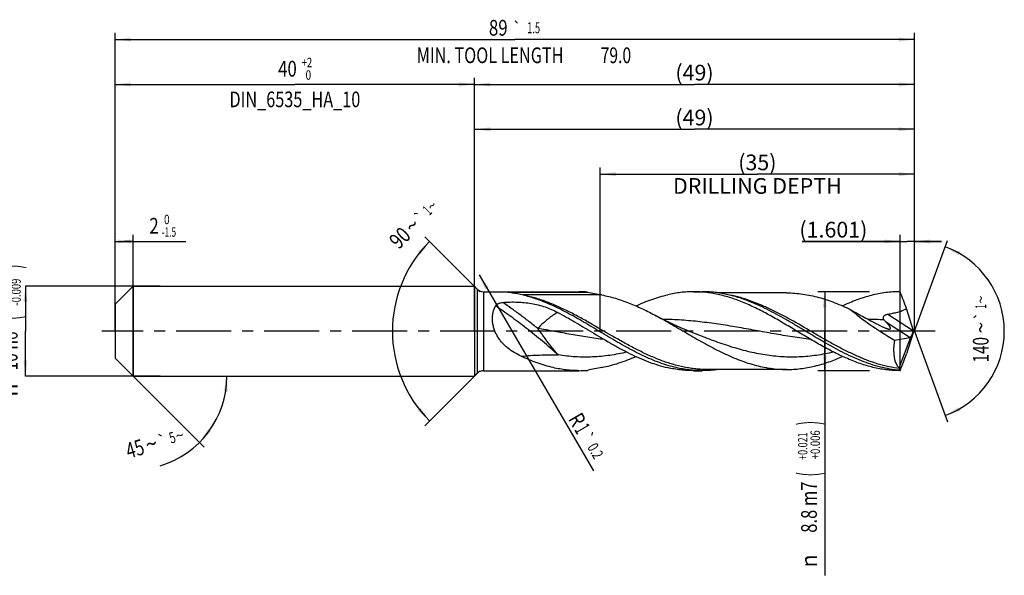
# Model space of a CAD drawing. Units: millimetres. Extents: x 0 to 594, y 0 to 420.
# Drawn here: x 202 to 421, y 126 to 249 of the extents above; entities that cross this region are included whole.
import ezdxf
from ezdxf.enums import TextEntityAlignment as Align

# ---------------------------------------------------------------- set-up
doc = ezdxf.new("R2010")
doc.units = ezdxf.units.MM
doc.header["$LTSCALE"] = 32.67
doc.linetypes.add('CENTER', pattern=[0.6, 0.375, -0.075, 0.075, -0.075])
doc.layers.get('0').update_dxf_attribs({"linetype": 'CONTINUOUS'})
for name, color, linetype in [('607925064-000_AXIS', 7, 'CONTINUOUS'), ('607925064-000_CL', 7, 'CONTINUOUS'), ('607925064-000_DIM', 7, 'CONTINUOUS')]:
    doc.layers.add(name, color=color, linetype=linetype)
doc.styles.get("Standard").update_dxf_attribs({"font": 'TXT.SHX', "width": 0.7})
doc.styles.add('TEXTSTYLE_2', font='TXT.SHX', dxfattribs={"width": 0.6})
doc.styles.add('TEXTSTYLE_3', font='gdt', dxfattribs={"width": 0.7})
doc.dimstyles.new('DIMSTYLE_1', dxfattribs={"dimtxt": 3.5, "dimasz": 3.5, "dimexe": 1.5, "dimexo": 0, "dimgap": 0.875, "dimtad": 1, "dimdec": 3, "dimlfac": 0.5, "dimdsep": 46, "dimtxsty": 'STANDARD', "dimblk": '_FILLED', "dimblk1": '_FILLED', "dimblk2": '_FILLED', "dimcen": 0.09, "dimclrt": 2, "dimadec": 3, "dimazin": 2, "dimtol": 1, "dimtm": 1.5, "dimtfac": 0.6, "dimtdec": 3, "dimtofl": 0, "dimtmove": 0, "dimatfit": 3, "dimldrblk": '_FILLED', "dimfxl": 1, "dimtolj": 1, "dimarcsym": 0})
doc.dimstyles.new('DIMSTYLE_10', dxfattribs={"dimtxt": 3.5, "dimasz": 3.5, "dimexe": 1.5, "dimexo": 0, "dimgap": 0.875, "dimtad": 1, "dimdec": 3, "dimlfac": 0.5, "dimdsep": 46, "dimtxsty": 'STANDARD', "dimblk": '_FILLED', "dimblk1": '_FILLED', "dimblk2": '_FILLED', "dimcen": 0.09, "dimclrt": 2, "dimadec": 3, "dimazin": 2, "dimtol": 1, "dimtp": 0.2, "dimtm": 0.2, "dimtfac": 1, "dimtdec": 3, "dimtofl": 0, "dimtmove": 0, "dimatfit": 3, "dimldrblk": '_FILLED', "dimfxl": 1, "dimtolj": 1, "dimarcsym": 0})
doc.dimstyles.new('DIMSTYLE_11', dxfattribs={"dimtxt": 3.5, "dimasz": 3.5, "dimexe": 1.5, "dimexo": 0, "dimgap": 0.875, "dimtad": 1, "dimdec": 3, "dimlfac": 0.5, "dimdsep": 46, "dimtxsty": 'STANDARD', "dimblk": '_FILLED', "dimblk1": '_FILLED', "dimblk2": '_FILLED', "dimcen": 0.09, "dimclrt": 2, "dimadec": 3, "dimazin": 2, "dimtp": 0.05, "dimtm": 0.05, "dimtfac": 1, "dimtdec": 3, "dimtofl": 0, "dimtmove": 0, "dimatfit": 3, "dimldrblk": '_FILLED', "dimfxl": 1, "dimtolj": 1, "dimarcsym": 0})
doc.dimstyles.new('DIMSTYLE_2', dxfattribs={"dimtxt": 3.5, "dimasz": 3.5, "dimexe": 1.5, "dimexo": 0, "dimgap": 0.875, "dimtad": 1, "dimdec": 3, "dimlfac": 0.5, "dimdsep": 46, "dimtxsty": 'STANDARD', "dimblk": '_FILLED', "dimblk1": '_FILLED', "dimblk2": '_FILLED', "dimcen": 0.09, "dimclrt": 2, "dimadec": 3, "dimazin": 2, "dimtol": 1, "dimtm": 0.009, "dimtfac": 0.6, "dimtdec": 3, "dimtofl": 0, "dimtmove": 0, "dimatfit": 3, "dimldrblk": '_FILLED', "dimfxl": 1, "dimtolj": 1, "dimarcsym": 0})
doc.dimstyles.new('DIMSTYLE_3', dxfattribs={"dimtxt": 3.5, "dimasz": 3.5, "dimexe": 1.5, "dimexo": 0, "dimgap": 0.875, "dimtad": 1, "dimdec": 3, "dimlfac": 0.5, "dimdsep": 46, "dimtxsty": 'STANDARD', "dimblk": '_FILLED', "dimblk1": '_FILLED', "dimblk2": '_FILLED', "dimcen": 0.09, "dimclrt": 2, "dimadec": 3, "dimazin": 2, "dimtol": 1, "dimtp": 2, "dimtfac": 0.6, "dimtdec": 3, "dimtofl": 0, "dimtmove": 0, "dimatfit": 3, "dimldrblk": '_FILLED', "dimfxl": 1, "dimtolj": 1, "dimarcsym": 0})
doc.dimstyles.new('DIMSTYLE_4', dxfattribs={"dimtxt": 3.5, "dimasz": 3.5, "dimexe": 1.5, "dimexo": 0, "dimgap": 0.875, "dimtad": 1, "dimdec": 3, "dimlfac": 0.5, "dimdsep": 46, "dimtxsty": 'STANDARD', "dimblk": '_FILLED', "dimblk1": '_FILLED', "dimblk2": '_FILLED', "dimcen": 0.09, "dimclrt": 2, "dimadec": 3, "dimazin": 2, "dimtol": 1, "dimtp": 0.021, "dimtm": -0.006, "dimtfac": 0.6, "dimtdec": 3, "dimtofl": 0, "dimtmove": 0, "dimatfit": 3, "dimldrblk": '_FILLED', "dimfxl": 1, "dimtolj": 1, "dimarcsym": 0})
doc.dimstyles.new('DIMSTYLE_5', dxfattribs={"dimtxt": 3.5, "dimasz": 3.5, "dimexe": 1.5, "dimexo": 0, "dimgap": 0.875, "dimtad": 1, "dimdec": 3, "dimlfac": 0.5, "dimdsep": 46, "dimtxsty": 'STANDARD', "dimblk": '_FILLED', "dimblk1": '_FILLED', "dimblk2": '_FILLED', "dimcen": 0.09, "dimclrt": 2, "dimadec": 3, "dimazin": 2, "dimtp": 1.5, "dimtm": 1.5, "dimtfac": 1, "dimtdec": 3, "dimtofl": 0, "dimtmove": 0, "dimatfit": 3, "dimldrblk": '_FILLED', "dimfxl": 1, "dimtolj": 1, "dimarcsym": 0})
doc.dimstyles.new('DIMSTYLE_6', dxfattribs={"dimtxt": 3.5, "dimasz": 3.5, "dimexe": 1.5, "dimexo": 0, "dimgap": 0.875, "dimtad": 1, "dimdec": 3, "dimlfac": 0.5, "dimdsep": 46, "dimtxsty": 'STANDARD', "dimblk": '_FILLED', "dimblk1": '_FILLED', "dimblk2": '_FILLED', "dimcen": 0.09, "dimclrt": 2, "dimadec": 3, "dimazin": 2, "dimtol": 1, "dimtp": 1.5, "dimtm": 1.5, "dimtfac": 1, "dimtdec": 3, "dimtofl": 0, "dimtmove": 0, "dimatfit": 3, "dimldrblk": '_FILLED', "dimfxl": 1, "dimtolj": 1, "dimarcsym": 0})
doc.dimstyles.new('DIMSTYLE_7', dxfattribs={"dimtxt": 3.5, "dimasz": 3.5, "dimexe": 1.5, "dimexo": 0, "dimgap": 3.5, "dimtad": 1, "dimdec": 3, "dimlfac": 0.5, "dimdsep": 46, "dimtxsty": 'STANDARD', "dimblk": '_FILLED', "dimblk1": '_FILLED', "dimblk2": '_FILLED', "dimcen": 0.09, "dimclrt": 2, "dimaunit": 1, "dimadec": 3, "dimazin": 2, "dimtol": 1, "dimtp": 5, "dimtm": 5, "dimtfac": 1, "dimtdec": 3, "dimtofl": 0, "dimtmove": 0, "dimatfit": 3, "dimldrblk": '_FILLED', "dimfxl": 1, "dimtolj": 1, "dimarcsym": 0})
doc.dimstyles.new('DIMSTYLE_8', dxfattribs={"dimtxt": 3.5, "dimasz": 3.5, "dimexe": 1.5, "dimexo": 0, "dimgap": 3.5, "dimtad": 1, "dimdec": 3, "dimlfac": 0.5, "dimdsep": 46, "dimtxsty": 'STANDARD', "dimblk": '_FILLED', "dimblk1": '_FILLED', "dimblk2": '_FILLED', "dimcen": 0.09, "dimclrt": 2, "dimaunit": 1, "dimadec": 3, "dimazin": 2, "dimtol": 1, "dimtp": 1, "dimtm": 1, "dimtfac": 1, "dimtdec": 3, "dimtofl": 0, "dimtmove": 0, "dimatfit": 3, "dimldrblk": '_FILLED', "dimfxl": 1, "dimtolj": 1, "dimarcsym": 0})
doc.dimstyles.new('DIMSTYLE_9', dxfattribs={"dimtxt": 3.5, "dimasz": 3.5, "dimexe": 1.5, "dimexo": 0, "dimgap": 0.875, "dimtad": 1, "dimdec": 3, "dimlfac": 0.5, "dimdsep": 46, "dimtxsty": 'STANDARD', "dimblk": '_FILLED', "dimblk1": '_FILLED', "dimblk2": '_FILLED', "dimcen": 0.09, "dimclrt": 2, "dimadec": 3, "dimazin": 2, "dimtp": 0.15, "dimtm": 0.15, "dimtfac": 1, "dimtdec": 3, "dimtofl": 0, "dimtmove": 0, "dimatfit": 3, "dimldrblk": '_FILLED', "dimfxl": 1, "dimtolj": 1, "dimarcsym": 0})

# ---------------------------------------------------------------- blocks, each defined once
blk = doc.blocks.new('_FILLED')
at = {"color": 0, "linetype": 'BYBLOCK'}
blk.add_solid([(0, 0), (-1, 0.125), (-1, -0.125)], dxfattribs=at)
blk = doc.blocks.new('*D0')
at = {"layer": '607925064-000_DIM', "color": 3, "linetype": 'CONTINUOUS'}
for p, q in [((223, 191.15), (223, 201.5)), ((223, 200), (225, 200)), ((227, 200), (225, 200)), ((225, 200), (238.75, 200)), ((227, 170), (227, 201.5))]:
    blk.add_line(p, q, dxfattribs=at)
at = {"layer": '607925064-000_DIM', "color": 3, "linetype": 'CONTINUOUS', "xscale": 3.5, "yscale": 3.5, "zscale": 3.5, "rotation": 180}
blk.add_blockref('_FILLED', (223, 200), dxfattribs=at)
at = {"layer": '607925064-000_DIM', "color": 3, "linetype": 'CONTINUOUS', "xscale": 3.5, "yscale": 3.5, "zscale": 3.5}
blk.add_blockref('_FILLED', (227, 200), dxfattribs=at)
at = {"layer": '607925064-000_DIM', "color": 2, "linetype": 'CONTINUOUS', "width": 0.785714}
blk.add_text('2', height=3.5, dxfattribs=at).set_placement((230.6, 201.75))
at = {"layer": '607925064-000_DIM', "color": 2, "linetype": 'CONTINUOUS', "style": 'TEXTSTYLE_2'}
for s, width, p in [(' 0', 0.785714, (233.35, 203.85)), ('-1.5', 0.642857, (233.35, 201.05))]:
    blk.add_text(s, height=2.1, dxfattribs=dict(at, width=width)).set_placement(p)
blk = doc.blocks.new('*D1')
at = {"layer": '607925064-000_DIM', "color": 3, "linetype": 'CONTINUOUS'}
for p, q in [((233, 190), (203, 190)), ((203, 190), (203, 180)), ((203, 170), (203, 180)), ((233, 170), (203, 170))]:
    blk.add_line(p, q, dxfattribs=at)
at = {"layer": '607925064-000_DIM', "color": 3, "linetype": 'CONTINUOUS', "xscale": 3.5, "yscale": 3.5, "zscale": 3.5}
for p, rotation in [((203, 190), 90), ((203, 170), 270)]:
    blk.add_blockref('_FILLED', p, dxfattribs=dict(at, rotation=rotation))
at = {"layer": '607925064-000_DIM', "color": 2, "linetype": 'CONTINUOUS'}
for s, height, width, p in [(')', 4.9, 0.428571, (201.95, 194.41)), ('(', 4.9, 0.428571, (201.95, 183.01)), ('10 h6', 3.5, 0.728571, (201.25, 175.58))]:
    blk.add_text(s, height=height, rotation=90, dxfattribs=dict(at, width=width)).set_placement(p, align=Align.CENTER)
at = {"layer": '607925064-000_DIM', "color": 2, "linetype": 'CONTINUOUS', "style": 'TEXTSTYLE_2'}
for s, width, p in [('-0.009', 0.738095, (201.95, 188.71)), (' 0', 0.785714, (199.15, 185.71))]:
    blk.add_text(s, height=2.1, rotation=90, dxfattribs=dict(at, width=width)).set_placement(p, align=Align.CENTER)
at = {"layer": '607925064-000_DIM', "color": 2, "linetype": 'CONTINUOUS', "style": 'TEXTSTYLE_3'}
blk.add_text('n', height=3.5, rotation=90, dxfattribs=at).set_placement((201.25, 166.88), align=Align.CENTER)
blk = doc.blocks.new('*D2')
at = {"layer": '607925064-000_DIM', "color": 3, "linetype": 'CONTINUOUS'}
for p, q in [((223, 180), (223, 236.5)), ((223, 235), (263, 235)), ((303, 235), (263, 235)), ((303, 180), (303, 236.5))]:
    blk.add_line(p, q, dxfattribs=at)
at = {"layer": '607925064-000_DIM', "color": 3, "linetype": 'CONTINUOUS', "xscale": 3.5, "yscale": 3.5, "zscale": 3.5, "rotation": 180}
blk.add_blockref('_FILLED', (223, 235), dxfattribs=at)
at = {"layer": '607925064-000_DIM', "color": 3, "linetype": 'CONTINUOUS', "xscale": 3.5, "yscale": 3.5, "zscale": 3.5}
blk.add_blockref('_FILLED', (303, 235), dxfattribs=at)
at = {"layer": '607925064-000_DIM', "color": 2, "linetype": 'CONTINUOUS'}
for s, width, p in [('40', 0.785714, (261.35, 236.75)), ('DIN_6535_HA_10', 0.758503, (263, 229.925))]:
    blk.add_text(s, height=3.5, dxfattribs=dict(at, width=width)).set_placement(p, align=Align.CENTER)
at = {"layer": '607925064-000_DIM', "color": 2, "linetype": 'CONTINUOUS', "style": 'TEXTSTYLE_2'}
for s, width, p in [('+2', 0.75, (265.675, 238.85)), (' 0', 0.785714, (265.75, 236.05))]:
    blk.add_text(s, height=2.1, dxfattribs=dict(at, width=width)).set_placement(p, align=Align.CENTER)
blk = doc.blocks.new('*D3')
at = {"layer": '607925064-000_DIM', "color": 3, "linetype": 'CONTINUOUS'}
for p, q in [((391, 188.8), (379.5, 188.8)), ((381, 188.8), (381, 180)), ((381, 171.2), (381, 180)), ((381, 180), (381, 125.58)), ((391, 171.2), (379.5, 171.2))]:
    blk.add_line(p, q, dxfattribs=at)
at = {"layer": '607925064-000_DIM', "color": 3, "linetype": 'CONTINUOUS', "xscale": 3.5, "yscale": 3.5, "zscale": 3.5}
for p, rotation in [((381, 188.8), 90), ((381, 171.2), 270)]:
    blk.add_blockref('_FILLED', p, dxfattribs=dict(at, rotation=rotation))
at = {"layer": '607925064-000_DIM', "color": 2, "linetype": 'CONTINUOUS'}
for s, height, width, p in [(')', 4.9, 0.428571, (379.95, 160)), ('(', 4.9, 0.428571, (379.95, 148.6)), ('8.8 m7', 3.5, 0.77381, (379.25, 146.5))]:
    blk.add_text(s, height=height, rotation=90, dxfattribs=dict(at, width=width)).set_placement(p, align=Align.RIGHT)
at = {"layer": '607925064-000_DIM', "color": 2, "linetype": 'CONTINUOUS', "style": 'TEXTSTYLE_2'}
for s, width, p in [('+0.021', 0.702381, (377.15, 157.45)), ('+0.006', 0.738095, (379.95, 157.9))]:
    blk.add_text(s, height=2.1, rotation=90, dxfattribs=dict(at, width=width)).set_placement(p, align=Align.RIGHT)
at = {"layer": '607925064-000_DIM', "color": 2, "linetype": 'CONTINUOUS', "style": 'TEXTSTYLE_3'}
blk.add_text('n', height=3.5, rotation=90, dxfattribs=at).set_placement((379.25, 130.25), align=Align.RIGHT)
blk = doc.blocks.new('*D4')
at = {"layer": '607925064-000_DIM', "color": 3, "linetype": 'CONTINUOUS'}
for p, q in [((303, 180), (303, 236.5)), ((303, 235), (352, 235)), ((401, 235), (352, 235)), ((401, 180), (401, 236.5))]:
    blk.add_line(p, q, dxfattribs=at)
at = {"layer": '607925064-000_DIM', "color": 3, "linetype": 'CONTINUOUS', "xscale": 3.5, "yscale": 3.5, "zscale": 3.5, "rotation": 180}
blk.add_blockref('_FILLED', (303, 235), dxfattribs=at)
at = {"layer": '607925064-000_DIM', "color": 3, "linetype": 'CONTINUOUS', "xscale": 3.5, "yscale": 3.5, "zscale": 3.5}
blk.add_blockref('_FILLED', (401, 235), dxfattribs=at)
at = {"layer": '607925064-000_DIM', "color": 2, "linetype": 'CONTINUOUS', "insert": (352, 239.38), "char_height": 3.5, "width": 12.75, "attachment_point": 2, "line_spacing_factor": 0.9}
blk.add_mtext('(49)', dxfattribs=at)
blk = doc.blocks.new('*D5')
at = {"layer": '607925064-000_DIM', "color": 3, "linetype": 'CONTINUOUS'}
for p, q in [((223, 180), (223, 246.5)), ((401, 180), (401, 246.5)), ((223, 245), (312, 245)), ((401, 245), (312, 245))]:
    blk.add_line(p, q, dxfattribs=at)
at = {"layer": '607925064-000_DIM', "color": 3, "linetype": 'CONTINUOUS', "xscale": 3.5, "yscale": 3.5, "zscale": 3.5, "rotation": 180}
blk.add_blockref('_FILLED', (223, 245), dxfattribs=at)
at = {"layer": '607925064-000_DIM', "color": 3, "linetype": 'CONTINUOUS', "xscale": 3.5, "yscale": 3.5, "zscale": 3.5}
blk.add_blockref('_FILLED', (401, 245), dxfattribs=at)
at = {"layer": '607925064-000_DIM', "color": 2, "linetype": 'CONTINUOUS'}
for s, height, width, p in [('89', 3.5, 0.785714, (308.3, 245.88)), ('1.5', 2.45, 0.619048, (316.18, 246.4)), ('MIN. TOOL LENGTH ', 3.5, 0.756303, (306.88, 239.75)), ('79.0', 3.5, 0.732143, (334.5, 239.75))]:
    blk.add_text(s, height=height, dxfattribs=dict(at, width=width)).set_placement(p, align=Align.CENTER)
at = {"layer": '607925064-000_DIM', "color": 2, "linetype": 'CONTINUOUS', "style": 'TEXTSTYLE_3'}
blk.add_text('`', height=2.45, dxfattribs=at).set_placement((312.48, 246.4), align=Align.CENTER)
blk = doc.blocks.new('*D6')
at = {"layer": '607925064-000_DIM', "color": 3, "linetype": 'CONTINUOUS'}
for q in [(242.83, 154.17), (249.38, 170)]:
    blk.add_line((227, 170), q, dxfattribs=at)
blk.add_arc((227, 170), 20.88, -73.3008, 0, dxfattribs=at)
for points in [[(248.02, 166.48), (247.88, 170), (247.15, 166.55)], [(243.69, 158.19), (241.76, 155.24), (244.36, 157.63)]]:
    blk.add_solid(points, dxfattribs=at)
at = {"layer": '607925064-000_DIM', "color": 2, "linetype": 'CONTINUOUS'}
for s, height, width, p in [('45', 3.5, 0.75, (227.89, 152.12)), ('5', 2.45, 0.714286, (236.06, 155.12))]:
    blk.add_text(s, height=height, rotation=16.6992, dxfattribs=dict(at, width=width)).set_placement(p, align=Align.CENTER)
at = {"layer": '607925064-000_DIM', "color": 2, "linetype": 'CONTINUOUS', "style": 'TEXTSTYLE_3'}
for s, height, p in [('`', 2.45, (233.85, 154.46)), ('~', 2.45, (237.68, 155.61)), ('~', 3.5, (231.52, 153.21))]:
    blk.add_text(s, height=height, rotation=16.6992, dxfattribs=at).set_placement(p, align=Align.CENTER)
blk = doc.blocks.new('*D7')
at = {"layer": '607925064-000_DIM', "color": 3, "linetype": 'CONTINUOUS'}
for p, q in [((304.2, 188.8), (291.94, 201.06)), ((304.2, 171.2), (291.94, 158.94))]:
    blk.add_line(p, q, dxfattribs=at)
blk.add_arc((313, 180), 28.28, 135, 225, dxfattribs=at)
for points in [[(291.01, 197.09), (293, 200), (290.35, 197.67)], [(290.35, 162.33), (293, 160), (291.01, 162.91)]]:
    blk.add_solid(points, dxfattribs=at)
at = {"layer": '607925064-000_DIM', "color": 2, "linetype": 'CONTINUOUS', "style": 'TEXTSTYLE_3'}
for s, height, p in [('~', 2.45, (294.43, 207.12)), ('`', 2.45, (291.85, 204.54)), ('~', 3.5, (290.39, 202.34))]:
    blk.add_text(s, height=height, rotation=45, dxfattribs=at).set_placement(p, align=Align.CENTER)
at = {"layer": '607925064-000_DIM', "color": 2, "linetype": 'CONTINUOUS'}
for s, height, width, p in [('1', 2.45, 0.571429, (293.36, 206.05)), ('90', 3.5, 0.785714, (287.62, 199.57))]:
    blk.add_text(s, height=height, rotation=45, dxfattribs=dict(at, width=width)).set_placement(p, align=Align.CENTER)
blk = doc.blocks.new('*D8')
at = {"layer": '607925064-000_DIM', "color": 3, "linetype": 'CONTINUOUS'}
for p, q in [((331, 180), (331, 216.5)), ((331, 215), (366, 215)), ((401, 215), (366, 215)), ((401, 180), (401, 216.5))]:
    blk.add_line(p, q, dxfattribs=at)
at = {"layer": '607925064-000_DIM', "color": 3, "linetype": 'CONTINUOUS', "xscale": 3.5, "yscale": 3.5, "zscale": 3.5, "rotation": 180}
blk.add_blockref('_FILLED', (331, 215), dxfattribs=at)
at = {"layer": '607925064-000_DIM', "color": 3, "linetype": 'CONTINUOUS', "xscale": 3.5, "yscale": 3.5, "zscale": 3.5}
blk.add_blockref('_FILLED', (401, 215), dxfattribs=at)
at = {"layer": '607925064-000_DIM', "color": 2, "linetype": 'CONTINUOUS', "insert": (366, 219.375), "char_height": 3.5, "width": 56, "attachment_point": 2, "line_spacing_factor": 0.9}
blk.add_mtext('(35)\\PDRILLING DEPTH', dxfattribs=at)
blk = doc.blocks.new('*D9')
at = {"layer": '607925064-000_DIM', "color": 3, "linetype": 'CONTINUOUS'}
for q in [(408.35, 200.2), (408.35, 159.8)]:
    blk.add_line((401, 180), q, dxfattribs=at)
for start, end in [(0, 70), (290, 360)]:
    blk.add_arc((401, 180), 20, start, end, dxfattribs=at)
for points in [[(411.2, 197.71), (407.84, 198.79), (410.83, 196.92)], [(410.83, 163.08), (407.84, 161.21), (411.2, 162.29)]]:
    blk.add_solid(points, dxfattribs=at)
at = {"layer": '607925064-000_DIM', "color": 2, "linetype": 'CONTINUOUS', "style": 'TEXTSTYLE_3'}
for s, height, p in [('~', 2.45, (416.98, 187.03)), ('`', 2.45, (416.98, 183.39)), ('~', 3.5, (417.5, 180.79))]:
    blk.add_text(s, height=height, rotation=89.9465, dxfattribs=at).set_placement(p, align=Align.CENTER)
at = {"layer": '607925064-000_DIM', "color": 2, "linetype": 'CONTINUOUS'}
for s, height, width, p in [('1', 2.45, 0.571429, (416.98, 185.51)), ('140', 3.5, 0.714286, (417.5, 175.87))]:
    blk.add_text(s, height=height, rotation=89.9465, dxfattribs=dict(at, width=width)).set_placement(p, align=Align.CENTER)
blk = doc.blocks.new('*D10')
at = {"layer": '607925064-000_DIM', "color": 3, "linetype": 'CONTINUOUS'}
blk.add_line((304.02, 192.53), (329.48, 148.89), dxfattribs=at)
at = {"layer": '607925064-000_DIM', "color": 3, "linetype": 'CONTINUOUS', "xscale": 3.5, "yscale": 3.5, "zscale": 3.5, "rotation": 120.263246315}
blk.add_blockref('_FILLED', (304.02, 192.53), dxfattribs=at)
at = {"layer": '607925064-000_DIM', "color": 2, "linetype": 'CONTINUOUS'}
for s, height, width, p in [('R', 3.5, 0.785714, (323.76, 160.44)), ('1', 3.5, 0.571429, (325.14, 158.07)), ('0.2', 2.45, 0.714286, (328.04, 154.13))]:
    blk.add_text(s, height=height, rotation=-59.7368, dxfattribs=dict(at, width=width)).set_placement(p)
at = {"layer": '607925064-000_DIM', "color": 2, "linetype": 'CONTINUOUS', "style": 'TEXTSTYLE_3'}
blk.add_text('`', height=2.45, rotation=-59.7368, dxfattribs=at).set_placement((326.6, 156.6))
blk = doc.blocks.new('*D11')
at = {"layer": '607925064-000_DIM', "color": 3, "linetype": 'CONTINUOUS'}
for p, q in [((397.8, 200), (376.01, 200)), ((376.01, 200), (399.4, 200)), ((397.8, 171.2), (397.8, 201.5)), ((407, 200), (399.4, 200)), ((401, 180), (401, 201.5)), ((401, 200), (407, 200))]:
    blk.add_line(p, q, dxfattribs=at)
at = {"layer": '607925064-000_DIM', "color": 3, "linetype": 'CONTINUOUS', "xscale": 3.5, "yscale": 3.5, "zscale": 3.5}
blk.add_blockref('_FILLED', (397.8, 200), dxfattribs=at)
at = {"layer": '607925064-000_DIM', "color": 3, "linetype": 'CONTINUOUS', "xscale": 3.5, "yscale": 3.5, "zscale": 3.5, "rotation": 180}
blk.add_blockref('_FILLED', (401, 200), dxfattribs=at)
at = {"layer": '607925064-000_DIM', "color": 2, "linetype": 'CONTINUOUS', "insert": (390.51, 204.38), "char_height": 3.5, "width": 21.75, "attachment_point": 3, "line_spacing_factor": 0.9}
blk.add_mtext('(1.601)', dxfattribs=at)
blk = doc.blocks.new('*D12')
at = {"layer": '607925064-000_DIM', "color": 3, "linetype": 'CONTINUOUS'}
for p, q in [((303, 180), (303, 226.5)), ((401, 180), (401, 226.5)), ((303, 225), (352, 225)), ((401, 225), (352, 225))]:
    blk.add_line(p, q, dxfattribs=at)
at = {"layer": '607925064-000_DIM', "color": 3, "linetype": 'CONTINUOUS', "xscale": 3.5, "yscale": 3.5, "zscale": 3.5, "rotation": 180}
blk.add_blockref('_FILLED', (303, 225), dxfattribs=at)
at = {"layer": '607925064-000_DIM', "color": 3, "linetype": 'CONTINUOUS', "xscale": 3.5, "yscale": 3.5, "zscale": 3.5}
blk.add_blockref('_FILLED', (401, 225), dxfattribs=at)
at = {"layer": '607925064-000_DIM', "color": 2, "linetype": 'CONTINUOUS', "insert": (352, 229.375), "char_height": 3.5, "width": 12.75, "attachment_point": 2, "line_spacing_factor": 0.9}
blk.add_mtext('(49)', dxfattribs=at)

msp = doc.modelspace()

# ---------------------------------------------------------------- linework, layer by layer
at = {"layer": '607925064-000_AXIS', "color": 1, "linetype": 'CENTER'}
msp.add_line((405.6093, 180), (220, 180), dxfattribs=at)
at = {"layer": '607925064-000_CL', "color": 7, "linetype": 'CONTINUOUS'}
for p, q in [((223, 186), (227, 190)), ((227, 190), (227, 170)), ((227, 190), (303, 190)), ((303, 190), (303, 170)), ((303, 190), (303.6142, 189.3858)), ((305.0284, 188.8), (326.3263, 188.8)), ((310.672, 188.7322), (328.1445, 188.7322)), ((351.7971, 188.8), (353.7356, 188.8)), ((372.5282, 188.536), (357.3234, 188.536)), ((223, 186), (223, 174)), ((400.8036, 180.1063), (399.2419, 185.0587)), ((400.8036, 179.8937), (399.2419, 174.9413)), ((400.8036, 180.1063), (400.7952, 180.0784)), ((400.8036, 180.1063), (400.8036, 179.8937)), ((352.4737, 179.3105), (352.4735, 179.3105)), ((396.527, 177.9974), (400.0517, 178.576)), ((397.6107, 171.8158), (400.1951, 178.6322)), ((223, 174), (227, 170)), ((305.0284, 171.2), (326.3263, 171.2)), ((351.7971, 171.2), (353.7356, 171.2)), ((372.5282, 171.464), (354.8537, 171.464)), ((227, 170), (303, 170)), ((303, 170), (303.6142, 170.6142))]:
    msp.add_line(p, q, dxfattribs=at)
at = {"layer": '607925064-000_CL', "color": 9, "linetype": 'CONTINUOUS'}
for p, q in [((303.6142, 189.3858), (303.6142, 170.6142)), ((305.0284, 188.8), (305.0284, 171.2)), ((331.3848, 188.0707), (313.7344, 188.0707)), ((394.5139, 182.1723), (400.0517, 178.576)), ((395.0533, 183.8072), (400.7952, 180.0784))]:
    msp.add_line(p, q, dxfattribs=at)
at = {"layer": '607925064-000_CL', "color": 7, "linetype": 'CONTINUOUS'}
msp.add_lwpolyline([(352.4737, 179.3105), (351.5979, 179.6586), (350.7079, 180.0228), (349.8382, 180.3892), (348.989, 180.7573), (348.1603, 181.1269), (347.3512, 181.4979), (346.5616, 181.8701), (345.7917, 182.243), (345.0414, 182.6164), (344.3105, 182.9899), (343.5989, 183.3632), (343.4756, 183.4288)], dxfattribs=at)
for centre, radius, start, end in [((305.0284, 190.8), 2, 225, 270), ((326.3231, 164.2857), 24.5143, 85.739018, 89.992586), ((352.7607, 301.045), 114.9787, 257.637695, 259.28574), ((305.0284, 169.2), 2, 90, 135), ((326.3231, 195.7143), 24.5143, 270.007414, 274.260982), ((352.7607, 58.955), 114.9787, 100.71426, 102.362305)]:
    msp.add_arc(centre, radius, start, end, dxfattribs=at)
at = {"layer": '607925064-000_CL', "color": 9, "linetype": 'CONTINUOUS'}
for centre, radius, start, end in [((323.0505, 238.5136), 51.2973, 256.036182, 257.220953), ((389.4362, 99.5402), 83.1165, 86.692255, 89.135886)]:
    msp.add_arc(centre, radius, start, end, dxfattribs=at)
at = {"layer": '607925064-000_CL', "color": 7, "linetype": 'CONTINUOUS'}
for centre, major_axis, ratio, start_param, end_param in [((398.5592, 180), (14.0908, -8.1969), 0.16905185, -2.44602994, -1.61679787), ((400.5019, 179.8752), (0.4618, 1.3777), 0.14987661, -2.6428157, -1.37275392), ((400.9722, 180), (2.8737, 8.4459), 0.43046239, -4.33014383, -3.28425726), ((400.2397, 180.0454), (0.2876, 1.4684), 0.42207981, -2.98583963, -2.77237155), ((400.8036, 180), (2.9838, 8.5249), 0.14609714, -3.37859545, -3.30903358), ((400.8036, 180), (3.0761, 8.7885), 0.14609714, -3.23490325, -3.09050088)]:
    msp.add_ellipse(centre, major_axis=major_axis, ratio=ratio, start_param=start_param, end_param=end_param, dxfattribs=at)
for points, knots in [([(310.5162, 188.696), (310.5116, 188.6972), (310.5028, 188.6994), (310.4902, 188.7028), (310.4807, 188.7058), (310.474, 188.7082), (310.4698, 188.71), (310.4664, 188.7118), (310.4637, 188.7135), (310.4619, 188.7153), (310.4613, 188.7176), (310.463, 188.7197), (310.4661, 188.7213), (310.4708, 188.7229), (310.4773, 188.7244), (310.4854, 188.7257), (310.4986, 188.7273), (310.5173, 188.7288), (310.5412, 188.7301), (310.5754, 188.7313), (310.6191, 188.7321), (310.6543, 188.7322), (310.672, 188.7322)], [0, 0, 0, 0, 0.05215085, 0.10019171, 0.14290129, 0.1617459, 0.17853547, 0.19297122, 0.20469969, 0.21359128, 0.22040393, 0.22823604, 0.24043872, 0.258633, 0.28309469, 0.3134577, 0.34874282, 0.42979283, 0.51918433, 0.6127932, 0.80529119, 1, 1, 1, 1]), ([(312.5922, 188.3204), (312.4075, 188.3565), (312.1317, 188.4092), (311.7658, 188.4761), (311.497, 188.5238), (311.2335, 188.5693), (311.0182, 188.6057), (310.851, 188.6339), (310.7316, 188.6544), (310.6363, 188.6713), (310.5652, 188.6851), (310.532, 188.6923), (310.5162, 188.696)], [0, 0, 0, 0, 0.26769247, 0.39923394, 0.52883093, 0.655923, 0.77946255, 0.83926345, 0.897053, 0.95165602, 0.97697651, 1, 1, 1, 1]), ([(351.7971, 188.8), (351.3163, 188.8), (350.3529, 188.7715), (348.909, 188.6433), (347.4653, 188.4314), (346.5084, 188.2366), (346.0306, 188.1263)], [0, 0, 0, 0, 0.24791629, 0.49669156, 0.74713988, 1, 1, 1, 1]), ([(375.0346, 179.8573), (374.0676, 180.4383), (372.1435, 181.5964), (369.2524, 183.2745), (366.3584, 184.8269), (363.4597, 186.1935), (360.5547, 187.3204), (358.1119, 188.0259), (356.1612, 188.4258), (354.7067, 188.6409), (353.252, 188.7711), (352.2814, 188.8), (351.7971, 188.8)], [0, 0, 0, 0, 0.1341538, 0.26705286, 0.3974881, 0.52457848, 0.64791281, 0.76765408, 0.82641402, 0.88460637, 0.94240448, 1, 1, 1, 1]), ([(363.8929, 186.7662), (363.0578, 187.0871), (361.3851, 187.6646), (359.2523, 188.2074), (357.5494, 188.5138), (356.2783, 188.6785), (355.007, 188.7779), (354.159, 188.8), (353.7356, 188.8)], [0, 0, 0, 0, 0.25766794, 0.50907487, 0.63291198, 0.75581336, 0.87807081, 1, 1, 1, 1]), ([(397.7971, 188.8), (397.2624, 188.8), (396.1904, 188.7647), (394.584, 188.6062), (392.978, 188.3444), (391.3728, 187.9823), (389.7681, 187.5249), (387.6119, 186.7887), (386.0223, 186.1196), (384.9713, 185.6344)], [0, 0, 0, 0, 0.12046808, 0.24145087, 0.36343085, 0.48683492, 0.61200279, 0.73918642, 1, 1, 1, 1]), ([(399.2419, 185.0587), (399.0012, 185.6812), (398.5175, 186.9275), (398.0359, 188.1746), (397.7971, 188.8)], [0, 0, 0, 0, 0.49925211, 1, 1, 1, 1]), ([(307.6702, 185.6425), (307.7024, 185.7036), (307.787, 185.8193), (307.951, 185.9629), (308.1431, 186.0829), (308.3552, 186.1816), (308.5817, 186.2612), (308.8993, 186.3448), (309.1453, 186.383), (309.3109, 186.3993)], [0, 0, 0, 0, 0.1109492, 0.22703492, 0.34807118, 0.47327206, 0.6017856, 0.73284978, 1, 1, 1, 1]), ([(309.3109, 186.3993), (309.8414, 186.4515), (310.9076, 186.5176), (312.5086, 186.5113), (314.1022, 186.4022), (315.6755, 186.1877), (317.217, 185.8629), (318.7176, 185.4227), (320.1706, 184.8646), (321.1043, 184.4156), (321.5615, 184.1737)], [0, 0, 0, 0, 0.12664478, 0.25357973, 0.3801744, 0.5059172, 0.63054913, 0.75414348, 0.87709348, 1, 1, 1, 1]), ([(317.8933, 186.7661), (317.0221, 187.1008), (315.277, 187.7005), (313.4851, 188.1456), (312.5922, 188.3204)], [0, 0, 0, 0, 0.5063691, 1, 1, 1, 1]), ([(347.9691, 171.8737), (347.3374, 172.0193), (346.072, 172.3571), (344.1911, 172.9851), (342.3114, 173.7281), (340.4329, 174.5739), (338.5554, 175.5083), (336.0385, 176.8598), (332.9123, 178.6824), (329.1853, 180.9401), (326.0617, 182.7816), (323.5466, 184.1605), (321.0665, 185.4299), (319.1708, 186.2751), (317.8933, 186.7661)], [0, 0, 0, 0, 0.05776758, 0.1166021, 0.1766045, 0.23779456, 0.30011563, 0.36344179, 0.49232128, 0.6224979, 0.75174506, 0.81537013, 0.8780462, 1, 1, 1, 1]), ([(331.3848, 188.0708), (331.8914, 187.9746), (332.9058, 187.7528), (334.4182, 187.3394), (335.9302, 186.8481), (337.9604, 186.0902), (340.4938, 184.974), (342.4795, 183.9606), (343.4756, 183.4288)], [0, 0, 0, 0, 0.11898499, 0.23947908, 0.36168547, 0.48573581, 0.73941782, 1, 1, 1, 1]), ([(338.9713, 185.6344), (339.5543, 185.9036), (340.7198, 186.415), (342.4847, 187.0966), (344.2506, 187.6755), (345.4378, 187.9896), (346.0306, 188.1263)], [0, 0, 0, 0, 0.25687571, 0.50904217, 0.75661735, 1, 1, 1, 1]), ([(397.6212, 171.2916), (396.9154, 171.3526), (395.4986, 171.5366), (393.3856, 171.987), (391.2745, 172.6033), (389.1657, 173.3722), (387.0588, 174.2774), (384.9535, 175.3001), (382.8495, 176.4191), (380.7464, 177.6113), (378.6438, 178.8525), (376.5416, 180.117), (374.4392, 181.3792), (372.3367, 182.6132), (370.2333, 183.7937), (367.4558, 185.2495), (365.3288, 186.2144), (363.8929, 186.7662)], [0, 0, 0, 0, 0.05687993, 0.11454315, 0.1732828, 0.2332894, 0.29464109, 0.35730386, 0.42114098, 0.48592884, 0.55137668, 0.61714871, 0.68288748, 0.74823775, 0.81287027, 0.8765051, 1, 1, 1, 1]), ([(372.5282, 188.536), (373.1255, 188.536), (374.3234, 188.4931), (376.1182, 188.3015), (377.9123, 187.9853), (379.7054, 187.5498), (381.4975, 187.0014), (383.9063, 186.1236), (385.6801, 185.3339), (386.8539, 184.7662)], [0, 0, 0, 0, 0.11992288, 0.24044417, 0.36212036, 0.48542126, 0.61070773, 0.7382068, 1, 1, 1, 1]), ([(313.4331, 174.3968), (312.9009, 174.6434), (311.8555, 175.1895), (310.6362, 176.0294), (309.7394, 176.8131), (309.1115, 177.4642), (308.5417, 178.178), (308.0422, 178.953), (307.6263, 179.7826), (307.3064, 180.6544), (307.0925, 181.5504), (306.9904, 182.4487), (307.0011, 183.3259), (307.1204, 184.1609), (307.34, 184.9364), (307.5511, 185.4168), (307.6702, 185.6425)], [0, 0, 0, 0, 0.1244906, 0.24982313, 0.31313191, 0.37700463, 0.44152481, 0.50668575, 0.57232606, 0.63807286, 0.70333404, 0.76737243, 0.82945709, 0.88903619, 0.94585793, 1, 1, 1, 1]), ([(386.8539, 184.7662), (387.3422, 184.485), (388.3196, 183.9322), (389.7918, 183.1258), (391.0197, 182.4693), (392.0005, 181.9475), (392.4901, 181.6859), (392.7346, 181.5542)], [0, 0, 0, 0, 0.25229574, 0.50266606, 0.75148384, 0.87565436, 1, 1, 1, 1]), ([(395.0533, 183.8072), (395.4158, 183.8664), (395.9581, 183.9637), (396.6755, 184.1199), (397.2091, 184.2533), (397.7365, 184.4072), (398.2551, 184.5868), (398.7605, 184.7985), (399.0848, 184.9666), (399.2419, 185.0587)], [0, 0, 0, 0, 0.25076463, 0.37602897, 0.50118268, 0.6261969, 0.75103501, 0.87565247, 1, 1, 1, 1]), ([(321.5615, 184.1737), (322.8231, 183.5063), (325.3274, 182.0881), (327.7919, 180.604), (329.0346, 179.8573)], [0, 0, 0, 0, 0.49609133, 1, 1, 1, 1]), ([(343.4756, 183.4288), (344.6981, 182.7762), (347.1258, 181.4084), (350.7294, 179.2934), (354.3345, 177.22), (357.9457, 175.3112), (361.5674, 173.6816), (364.6242, 172.6316), (367.0684, 172.0302), (368.8877, 171.7051), (370.7077, 171.5081), (371.9225, 171.4639), (372.5282, 171.464)], [0, 0, 0, 0, 0.13075257, 0.26284202, 0.39425558, 0.5231135, 0.64806544, 0.76862206, 0.82741737, 0.88541917, 0.94285626, 1, 1, 1, 1]), ([(394.2319, 182.5181), (394.1923, 182.5782), (394.1221, 182.7036), (394.0702, 182.8771), (394.0622, 183.0207), (394.0757, 183.1305), (394.1109, 183.2391), (394.1883, 183.3796), (394.305, 183.5002), (394.4436, 183.5968), (394.5956, 183.6796), (394.799, 183.7559), (394.9683, 183.7933), (395.0533, 183.8072)], [0, 0, 0, 0, 0.11361757, 0.22552014, 0.28196652, 0.33955882, 0.39906188, 0.46099163, 0.59130624, 0.65893496, 0.7272357, 0.8640615, 1, 1, 1, 1]), ([(394.5139, 182.1723), (394.4878, 182.1989), (394.3857, 182.3072), (394.2934, 182.425), (394.2319, 182.5181)], [0, 0, 0, 0, 0.25058205, 1, 1, 1, 1]), ([(394.9042, 180.5635), (394.9705, 180.5431), (395.0682, 180.5156), (395.1964, 180.4878), (395.2842, 180.4735), (395.3654, 180.4658), (395.4386, 180.4655), (395.5027, 180.4732), (395.5569, 180.4896), (395.6001, 180.5156), (395.6307, 180.5516), (395.6474, 180.5959), (395.6514, 180.6465), (395.6444, 180.7024), (395.6277, 180.763), (395.6024, 180.8276), (395.5571, 180.9216), (395.4839, 181.0444), (395.379, 181.1952), (395.2585, 181.3517), (395.1258, 181.512), (394.9833, 181.675), (394.7805, 181.8974), (394.622, 182.0623), (394.5139, 182.1723)], [0, 0, 0, 0, 0.07477317, 0.10924175, 0.14132644, 0.17068154, 0.19699741, 0.22009734, 0.24008919, 0.25756, 0.2736882, 0.29000491, 0.30782091, 0.32787574, 0.35040952, 0.37537125, 0.40257409, 0.46277343, 0.52924073, 0.60051649, 0.6755352, 0.75350771, 0.83383981, 1, 1, 1, 1]), ([(329.0346, 179.8573), (330.4448, 179.0098), (332.5516, 177.7465), (335.3912, 176.1561), (337.5119, 175.0489), (339.6339, 174.0447), (341.7578, 173.1648), (343.8836, 172.4276), (345.3158, 172.0385), (346.0306, 171.8737)], [0, 0, 0, 0, 0.26175065, 0.3907602, 0.51773985, 0.64227437, 0.76413167, 0.88330216, 1, 1, 1, 1]), ([(397.7971, 171.2), (397.3226, 171.2), (396.372, 171.2278), (394.9471, 171.3526), (393.5224, 171.559), (392.0981, 171.8454), (390.6742, 172.2086), (388.7626, 172.7951), (386.8651, 173.5182), (384.9831, 174.3513), (383.0753, 175.2671), (380.6976, 176.5274), (377.8648, 178.1583), (375.981, 179.2885), (375.0346, 179.8573)], [0, 0, 0, 0, 0.05768121, 0.11555712, 0.17381246, 0.23261585, 0.29210867, 0.35240354, 0.47565468, 0.53868481, 0.6026157, 0.7329097, 0.86574716, 1, 1, 1, 1]), ([(392.7346, 181.5542), (392.9203, 181.4543), (393.2892, 181.2605), (393.7531, 181.0326), (394.1201, 180.8652), (394.3877, 180.7507), (394.6478, 180.6488), (394.8199, 180.5896), (394.9042, 180.5635)], [0, 0, 0, 0, 0.2648476, 0.52344761, 0.64919797, 0.7715087, 0.88909361, 1, 1, 1, 1]), ([(320.5598, 171.8737), (319.9613, 172.0117), (318.7626, 172.3293), (316.3639, 173.1177), (314.5989, 173.8565), (313.4331, 174.3968)], [0, 0, 0, 0, 0.24334742, 0.49093084, 1, 1, 1, 1]), ([(331.3848, 171.9292), (332.0215, 172.0501), (333.2972, 172.3386), (335.1958, 172.8965), (337.093, 173.5733), (338.3454, 174.0911), (338.9718, 174.3653)], [0, 0, 0, 0, 0.2434941, 0.49100161, 0.74309211, 1, 1, 1, 1]), ([(372.5282, 171.464), (373.0469, 171.464), (374.0867, 171.4964), (376.1724, 171.6897), (378.7903, 172.1738), (381.909, 173.1049), (383.9512, 173.9185), (384.9721, 174.3655)], [0, 0, 0, 0, 0.12094261, 0.24234223, 0.48809704, 0.74014913, 1, 1, 1, 1]), ([(397.7971, 171.2), (398.0359, 171.8254), (398.5175, 173.0725), (399.0012, 174.3188), (399.2419, 174.9413)], [0, 0, 0, 0, 0.5007479, 1, 1, 1, 1]), ([(326.3263, 171.2), (325.8456, 171.2), (324.8822, 171.2286), (323.4382, 171.3566), (321.9945, 171.5687), (321.0376, 171.7635), (320.5598, 171.8737)], [0, 0, 0, 0, 0.24791643, 0.496691, 0.74714026, 1, 1, 1, 1]), ([(351.7971, 171.2), (351.3163, 171.2), (350.3529, 171.2285), (348.909, 171.3567), (347.4653, 171.5686), (346.5084, 171.7634), (346.0306, 171.8737)], [0, 0, 0, 0, 0.24791629, 0.49669156, 0.74713988, 1, 1, 1, 1]), ([(353.7356, 171.2), (353.2548, 171.2), (352.2914, 171.2286), (350.8475, 171.3566), (349.4038, 171.5687), (348.4469, 171.7635), (347.9691, 171.8737)], [0, 0, 0, 0, 0.24791654, 0.49669077, 0.74714044, 1, 1, 1, 1]), ([(357.3234, 171.4629), (356.7282, 171.3761), (355.5343, 171.2444), (354.334, 171.2), (353.7356, 171.2)], [0, 0, 0, 0, 0.501328, 1, 1, 1, 1]), ([(397.6539, 171.667), (397.6568, 171.6597), (397.6612, 171.6419), (397.664, 171.6112), (397.6639, 171.5733), (397.6595, 171.5089), (397.6459, 171.4139), (397.6304, 171.3346), (397.6212, 171.2916)], [0, 0, 0, 0, 0.06251633, 0.14315156, 0.24302666, 0.36202346, 0.65250591, 1, 1, 1, 1])]:
    msp.add_open_spline(points, degree=3, knots=knots, dxfattribs=at)
at = {"layer": '607925064-000_CL', "color": 9, "linetype": 'CONTINUOUS'}
for points, knots in [([(317.083, 180.6131), (316.4288, 181.1406), (315.125, 182.1722), (313.166, 183.6621), (311.2344, 185.0705), (309.9476, 185.967), (309.3109, 186.3993)], [0, 0, 0, 0, 0.26011688, 0.51460689, 0.76177834, 1, 1, 1, 1]), ([(354.8537, 171.464), (354.4264, 171.464), (353.5705, 171.4859), (352.2875, 171.584), (351.0045, 171.7467), (349.2862, 172.0494), (347.1341, 172.5852), (345.0096, 173.3024), (343.312, 173.9737), (341.5936, 174.715), (339.4495, 175.7463), (336.894, 177.1047), (333.4806, 179.0366), (330.0938, 181.0414), (326.6796, 182.969), (324.124, 184.3218), (321.5659, 185.5443), (319.0043, 186.5993), (316.4389, 187.4541), (314.7082, 187.8766), (313.8454, 188.0448)], [0, 0, 0, 0, 0.02870376, 0.05748158, 0.08640469, 0.11553888, 0.17464875, 0.23516864, 0.26601685, 0.29725873, 0.3608635, 0.42577385, 0.49163176, 0.62431753, 0.69013643, 0.75498618, 0.81851517, 0.88051535, 0.94095576, 1, 1, 1, 1]), ([(397.6539, 171.667), (396.8611, 171.7672), (395.2697, 172.0427), (392.9021, 172.6602), (390.5376, 173.4681), (388.1761, 174.4445), (385.8171, 175.5639), (383.4599, 176.7972), (381.104, 178.1126), (377.9633, 179.9311), (374.8366, 181.7687), (371.6822, 183.5074), (369.3247, 184.7161), (366.9651, 185.8038), (364.6029, 186.742), (362.2378, 187.506), (360.6442, 187.8889), (359.8495, 188.044)], [0, 0, 0, 0, 0.05783935, 0.11672315, 0.17692023, 0.23855077, 0.30158407, 0.36585109, 0.43106816, 0.49686742, 0.62852667, 0.69354676, 0.75753982, 0.82024715, 0.88153103, 0.94139638, 1, 1, 1, 1]), ([(321.6526, 174.7111), (320.5004, 175.743), (318.1785, 177.7548), (315.2141, 180.1577), (312.8397, 181.9813), (311.0931, 183.2728), (309.3762, 184.4922), (308.2345, 185.2682), (307.6702, 185.6425)], [0, 0, 0, 0, 0.26123291, 0.51877333, 0.64435407, 0.76686709, 0.88563249, 1, 1, 1, 1]), ([(321.5615, 184.1738), (321.4075, 184.1068), (321.0876, 183.9437), (320.6012, 183.6441), (320.0798, 183.278), (319.5265, 182.8497), (318.9447, 182.3636), (318.3387, 181.8244), (317.7132, 181.2372), (317.2948, 180.8257), (317.083, 180.6131)], [0, 0, 0, 0, 0.08766205, 0.18706198, 0.29802378, 0.42000218, 0.55221042, 0.69369059, 0.84335215, 1, 1, 1, 1]), ([(377.931, 178.1299), (376.5555, 178.3071), (373.8057, 178.7111), (369.6922, 179.4167), (365.5798, 180.1678), (361.4671, 180.9058), (357.3526, 181.5731), (353.2354, 182.1173), (349.1155, 182.4954), (346.365, 182.6168), (344.9914, 182.6422)], [0, 0, 0, 0, 0.12501633, 0.25049914, 0.3762161, 0.50186419, 0.62716123, 0.75193133, 0.87615992, 1, 1, 1, 1]), ([(331.9312, 178.1299), (330.6914, 178.2896), (328.2125, 178.6493), (324.5032, 179.274), (320.7947, 179.9448), (318.3211, 180.3945), (317.083, 180.6131)], [0, 0, 0, 0, 0.24907741, 0.4990248, 0.74949189, 1, 1, 1, 1]), ([(321.6526, 174.7111), (321.2405, 175.1788), (320.6332, 175.8921), (319.8522, 176.8684), (319.2812, 177.6152), (318.7246, 178.3712), (318.1784, 179.129), (317.636, 179.8792), (317.2685, 180.3711), (317.083, 180.6131)], [0, 0, 0, 0, 0.25041988, 0.37622948, 0.50222259, 0.62808787, 0.75336151, 0.87750039, 1, 1, 1, 1]), ([(382.9735, 175.3372), (382.341, 175.1898), (381.0751, 174.9208), (379.1675, 174.6014), (377.2592, 174.3736), (375.3507, 174.2412), (373.4419, 174.2064), (371.5332, 174.27), (369.6248, 174.4307), (367.7167, 174.6859), (365.8092, 175.0312), (363.255, 175.606), (360.065, 176.5192), (356.2628, 177.8412), (353.74, 178.8143), (352.4737, 179.3105)], [0, 0, 0, 0, 0.06220288, 0.12389739, 0.1851804, 0.24617969, 0.30704386, 0.36793154, 0.42899947, 0.49039124, 0.55222653, 0.61459222, 0.74105928, 0.86974411, 1, 1, 1, 1]), ([(313.4331, 174.3968), (314.0906, 174.4754), (315.4267, 174.6001), (317.4604, 174.7059), (319.5422, 174.7391), (320.9447, 174.7247), (321.6526, 174.7111)], [0, 0, 0, 0, 0.24133077, 0.4888451, 0.74199225, 1, 1, 1, 1]), ([(336.9733, 175.3371), (336.3379, 175.189), (335.0661, 174.9189), (333.1496, 174.5987), (331.2325, 174.3709), (329.315, 174.2394), (327.3974, 174.2066), (325.4798, 174.273), (323.5625, 174.4374), (322.2887, 174.61), (321.6526, 174.7111)], [0, 0, 0, 0, 0.12683834, 0.25263503, 0.3775915, 0.50197083, 0.62607922, 0.75024333, 0.8747856, 1, 1, 1, 1])]:
    msp.add_open_spline(points, degree=3, knots=knots, dxfattribs=at)

# ---------------------------------------------------------------- dimensions: what is measured, and where the dimension line sits
at = {"layer": '607925064-000_DIM', "color": 3, "linetype": 'CONTINUOUS'}
for base, p1, p2, text, dimstyle, picture, middle in [((401, 245), (223, 180), (401, 180), '<>\\PMIN. TOOL LENGTH 79.0[.1]', 'DIMSTYLE_6', '*D5', (312, 245)), ((303, 235), (223, 180), (303, 180), '<>\\PDIN_6535_HA_10:FID_164068', 'DIMSTYLE_3', '*D2', (263, 235)), ((401, 235), (303, 180), (401, 180), '(<>)', 'DIMSTYLE_5', '*D4', (352, 235)), ((401, 225), (303, 180), (401, 180), '(<>)', 'DIMSTYLE_9', '*D12', (352, 225)), ((401, 215), (331, 180), (401, 180), '(<>)\\PDRILLING DEPTH', 'DIMSTYLE_9', '*D8', (366, 215))]:
    dim = msp.add_linear_dim(base=base, p1=p1, p2=p2, text=text, dimstyle=dimstyle, dxfattribs=at)
    dim.commit()
    dim.dimension.update_dxf_attribs({"geometry": picture, "text_midpoint": middle, "dimtype": 160})
for base, line1, line2, dimstyle, picture, middle in [((284.7157, 180), ((304.4, 188.6), (304.2, 188.8)), ((304.4, 171.4), (304.2, 171.2)), 'DIMSTYLE_8', '*D7', (292.8441, 199.8428)), ((421.000009, 180), ((400.931596, 180.187939), (401, 180)), ((400.931596, 179.812061), (401, 180)), 'DIMSTYLE_8', '*D9', (421, 179.980998)), ((246.2912, 162.0093), ((226.8524, 170.1476), (227, 170)), ((226.7912, 170), (227, 170)), 'DIMSTYLE_7', '*D6', (232.8174, 149.9461))]:
    dim = msp.add_angular_dim_2l(base=base, line1=line1, line2=line2, dimstyle=dimstyle, dxfattribs=at)
    dim.commit()
    dim.dimension.update_dxf_attribs({"geometry": picture, "text_midpoint": middle, "dimtype": 162})
dim = msp.add_linear_dim(base=(227, 200), p1=(223, 191.1524), p2=(227, 170), dimstyle='DIMSTYLE_1', dxfattribs=at)
dim.commit()
dim.dimension.update_dxf_attribs({"geometry": '*D0', "text_midpoint": (234.6716, 200), "dimtype": 160})
dim = msp.add_linear_dim(base=(397.7971, 200), p1=(401, 180), p2=(397.7971, 171.2), angle=180, text='(<>)', dimstyle='DIMSTYLE_11', dxfattribs=at)
dim.commit()
dim.dimension.update_dxf_attribs({"geometry": '*D11', "text_midpoint": (383.2553, 200), "dimtype": 160})
for base, p1, p2, dimstyle, override, picture, middle in [((203, 170), (233, 190), (233, 170), 'DIMSTYLE_2', {"dimpost": '<>h6'}, '*D1', (203, 180)), ((381, 171.2), (391, 188.8), (391, 171.2), 'DIMSTYLE_4', {"dimpost": '<>m7'}, '*D3', (381, 142.7917))]:
    dim = msp.add_linear_dim(base=base, p1=p1, p2=p2, angle=270, text='%%c<>', dimstyle=dimstyle, override=override, dxfattribs=at)
    dim.commit()
    dim.dimension.update_dxf_attribs({"geometry": picture, "text_midpoint": middle, "dimtype": 160})
dim = msp.add_radius_dim(center=(305.0284, 190.8), mpoint=(304.0205, 192.5274), text='R<>', dimstyle='DIMSTYLE_10', override={"dimpost": '<>'}, dxfattribs=at)
dim.commit()
dim.dimension.update_dxf_attribs({"geometry": '*D10', "text_midpoint": (326.125, 154.6444), "dimtype": 164})

doc.saveas('drawing.dxf')
